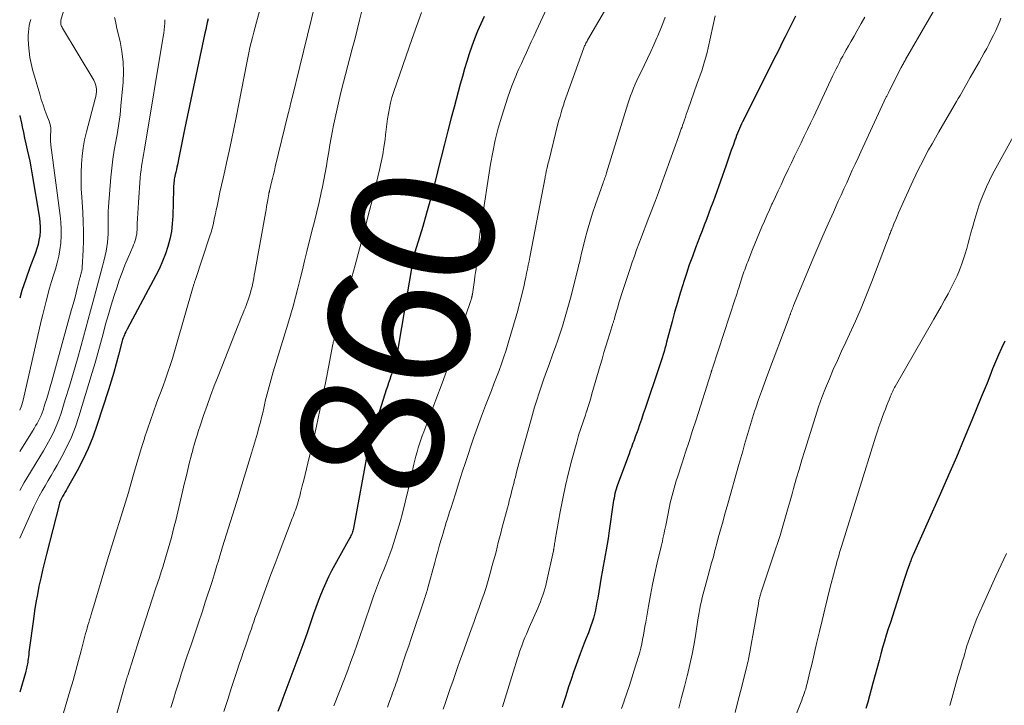
# Model space of a CAD drawing. Units: feet. Extents: x 1935000 to 1940000, y 519995 to 525000.
# Drawn here: x 1935000 to 1935139, y 522280 to 522377 of the extents above; entities that cross this region are included whole.
import ezdxf
from ezdxf.enums import TextEntityAlignment as Align

# ---------------------------------------------------------------- set-up
doc = ezdxf.new("R2010")
doc.units = ezdxf.units.FT
doc.header["$LTSCALE"] = 100
doc.header["$MEASUREMENT"] = 0
for name, color, linetype, lineweight in [('CONTOUR INDEX', 32, 'Continuous', 25), ('CONTOUR INDEX LABEL', 7, 'Continuous', 15), ('CONTOUR INTERMEDIATE', 40, 'Continuous', 15)]:
    doc.layers.add(name, color=color, linetype=linetype, lineweight=lineweight)
doc.styles.add('slant', font='romans.shx', dxfattribs={"oblique": 14.999978})

msp = doc.modelspace()

# ---------------------------------------------------------------- linework, layer by layer
at = {"layer": 'CONTOUR INDEX', "flags": 128}
for points, elevation in [([(1935026.58, 522376.66), (1935026.46, 522376.16), (1935026.35, 522375.66), (1935026.25, 522375.16), (1935026.14, 522374.65), (1935023.28, 522361.06), (1935023.08, 522360.12), (1935022.88, 522359.18), (1935022.69, 522358.23), (1935022.5, 522357.29), (1935022.25, 522356.09), (1935022.18, 522355.75), (1935022.11, 522355.4), (1935022.03, 522355.06), (1935021.95, 522354.72), (1935021.9, 522354.49), (1935021.85, 522354.26), (1935021.81, 522354.03), (1935021.78, 522353.8), (1935021.75, 522353.57), (1935021.73, 522353.33), (1935021.72, 522353.1), (1935021.71, 522352.87), (1935021.7, 522352.63), (1935021.6, 522348.87), (1935021.53, 522347.77), (1935021.4, 522346.69), (1935021.18, 522345.61), (1935020.91, 522344.55), (1935020.56, 522343.5), (1935020.17, 522342.47), (1935019.72, 522341.47), (1935019.23, 522340.48), (1935015.17, 522332.91), (1935015.06, 522332.7), (1935014.96, 522332.5), (1935014.86, 522332.3), (1935014.77, 522332.09), (1935014.68, 522331.88), (1935014.6, 522331.67), (1935014.53, 522331.45), (1935014.46, 522331.23), (1935013.94, 522329.21), (1935013.61, 522327.99), (1935013.27, 522326.76), (1935012.91, 522325.55), (1935012.53, 522324.34), (1935010.9, 522319.31), (1935010.31, 522317.66), (1935009.66, 522316.04), (1935008.91, 522314.46), (1935008.1, 522312.91), (1935006.71, 522310.41), (1935006.54, 522310.13), (1935006.38, 522309.85), (1935006.22, 522309.57), (1935006.05, 522309.29), (1935005.89, 522309), (1935005.76, 522308.71), (1935005.64, 522308.41), (1935005.55, 522308.1), (1935003.79, 522301.17), (1935003.5, 522300.03), (1935003.23, 522298.9), (1935002.97, 522297.76), (1935002.72, 522296.62), (1935002.49, 522295.47), (1935002.28, 522294.32), (1935002.1, 522293.17), (1935001.93, 522292.01), (1935001.36, 522287.67), (1935001.31, 522287.35), (1935001.27, 522287.02), (1935001.23, 522286.69), (1935001.19, 522286.37), (1935001.16, 522286.15), (1935001.13, 522285.93), (1935001.09, 522285.71), (1935001.05, 522285.5), (1935001.01, 522285.28), (1935000.96, 522285.07), (1935000.91, 522284.86), (1935000.86, 522284.65), (1935000.8, 522284.43), (1935000, 522281.67)], 880), ([(1935065.53, 522376.98), (1935065.06, 522375.95), (1935064.61, 522374.92), (1935064.2, 522373.87), (1935063.81, 522372.81), (1935063.8, 522372.8), (1935063.44, 522371.74), (1935063.1, 522370.67), (1935062.78, 522369.6), (1935062.47, 522368.53), (1935062.18, 522367.45), (1935061.89, 522366.36), (1935061.6, 522365.28), (1935061.3, 522364.2), (1935060.9, 522362.69), (1935060.41, 522360.85), (1935059.93, 522359.01), (1935059.47, 522357.17), (1935059.02, 522355.32), (1935058.96, 522355.09), (1935058.48, 522353.15), (1935057.97, 522351.21), (1935057.43, 522349.28), (1935056.87, 522347.36), (1935055.78, 522343.75), (1935055.74, 522343.64), (1935055.71, 522343.53), (1935055.68, 522343.42), (1935055.65, 522343.31), (1935055.62, 522343.2), (1935055.6, 522343.09), (1935055.57, 522342.98), (1935055.55, 522342.87), (1935053.32, 522329.78), (1935053.25, 522329.36), (1935053.16, 522328.94), (1935053.06, 522328.53), (1935052.95, 522328.11), (1935052.83, 522327.7), (1935052.71, 522327.3), (1935052.58, 522326.89), (1935052.45, 522326.48), (1935052.39, 522326.31), (1935052.22, 522325.81), (1935052.05, 522325.32), (1935051.89, 522324.82), (1935051.74, 522324.33), (1935049.71, 522317.86), (1935049.63, 522317.61), (1935049.55, 522317.35), (1935049.47, 522317.1), (1935049.39, 522316.84), (1935049.29, 522316.49), (1935049.26, 522316.41), (1935049.24, 522316.33), (1935049.22, 522316.25), (1935049.2, 522316.17), (1935049.18, 522316.08), (1935049.16, 522316), (1935049.14, 522315.92), (1935049.12, 522315.84), (1935047.12, 522304.83), (1935047.08, 522304.64), (1935047.03, 522304.46), (1935046.97, 522304.29), (1935046.91, 522304.11), (1935046.83, 522303.94), (1935046.75, 522303.77), (1935046.67, 522303.61), (1935046.58, 522303.44), (1935044.46, 522299.65), (1935044.02, 522298.82), (1935043.59, 522297.98), (1935043.2, 522297.13), (1935042.82, 522296.26), (1935042.47, 522295.39), (1935042.12, 522294.51), (1935041.8, 522293.63), (1935041.48, 522292.74), (1935041.04, 522291.45), (1935040.5, 522289.92), (1935039.95, 522288.39), (1935039.4, 522286.87), (1935038.84, 522285.35), (1935037.15, 522280.86), (1935036.8, 522279.9), (1935036.44, 522278.95)], 860), ([(1935109.49, 522377.06), (1935109.14, 522376.38), (1935108.01, 522374.13), (1935107.84, 522373.8), (1935107.68, 522373.48), (1935107.53, 522373.15), (1935107.37, 522372.82), (1935107.21, 522372.49), (1935107.06, 522372.16), (1935106.9, 522371.84), (1935106.73, 522371.51), (1935102.02, 522362.16), (1935101.87, 522361.84), (1935101.72, 522361.52), (1935101.57, 522361.2), (1935101.43, 522360.88), (1935101.3, 522360.55), (1935101.17, 522360.22), (1935101.04, 522359.89), (1935100.92, 522359.56), (1935100.67, 522358.82), (1935100.42, 522358.12), (1935100.18, 522357.42), (1935099.93, 522356.72), (1935099.68, 522356.02), (1935098.08, 522351.53), (1935097.8, 522350.74), (1935097.51, 522349.94), (1935097.21, 522349.15), (1935096.91, 522348.36), (1935096.61, 522347.57), (1935096.31, 522346.77), (1935096, 522345.98), (1935095.7, 522345.19), (1935095.38, 522344.37), (1935094.93, 522343.16), (1935094.5, 522341.95), (1935094.08, 522340.73), (1935093.68, 522339.5), (1935093.62, 522339.31), (1935093.21, 522337.98), (1935092.81, 522336.65), (1935092.43, 522335.31), (1935092.07, 522333.97), (1935091.29, 522331.04), (1935091.18, 522330.6), (1935091.06, 522330.17), (1935090.93, 522329.73), (1935090.81, 522329.3), (1935090.68, 522328.87), (1935090.54, 522328.44), (1935090.4, 522328.01), (1935090.26, 522327.59), (1935088.27, 522321.7), (1935088, 522320.93), (1935087.74, 522320.16), (1935087.47, 522319.39), (1935087.21, 522318.63), (1935086.87, 522317.69), (1935086.77, 522317.39), (1935086.66, 522317.09), (1935086.55, 522316.8), (1935086.44, 522316.51), (1935086.33, 522316.21), (1935086.22, 522315.92), (1935086.11, 522315.62), (1935086, 522315.33), (1935084.37, 522310.96), (1935084.26, 522310.65), (1935084.17, 522310.34), (1935084.08, 522310.03), (1935084, 522309.71), (1935083.93, 522309.39), (1935083.87, 522309.07), (1935083.81, 522308.75), (1935083.76, 522308.43), (1935083.14, 522304.13), (1935083.03, 522303.35), (1935082.9, 522302.57), (1935082.77, 522301.79), (1935082.63, 522301.01), (1935082.49, 522300.23), (1935082.35, 522299.45), (1935082.22, 522298.68), (1935082.08, 522297.9), (1935081.58, 522294.94), (1935081.47, 522294.37), (1935081.36, 522293.81), (1935081.24, 522293.24), (1935081.11, 522292.68), (1935080.96, 522292.12), (1935080.79, 522291.57), (1935080.61, 522291.03), (1935080.41, 522290.48), (1935080.25, 522290.07), (1935079.96, 522289.33), (1935079.67, 522288.59), (1935079.38, 522287.84), (1935079.1, 522287.1), (1935078.9, 522286.56), (1935078.52, 522285.54), (1935078.16, 522284.52), (1935077.81, 522283.49), (1935077.47, 522282.46), (1935077.06, 522281.16), (1935076.53, 522279.48)], 840), ([(1935000, 522363.01), (1935000, 522362.99), (1935000.24, 522361.94), (1935000.34, 522361.44), (1935000.52, 522360.63), (1935000.7, 522359.82), (1935000.88, 522359.02), (1935001.07, 522358.21), (1935001.24, 522357.4), (1935001.41, 522356.58), (1935001.56, 522355.77), (1935001.7, 522354.95), (1935002.78, 522348.56), (1935002.85, 522347.94), (1935002.89, 522347.32), (1935002.88, 522346.7), (1935002.82, 522346.08), (1935002.72, 522345.46), (1935002.59, 522344.85), (1935002.42, 522344.25), (1935002.22, 522343.66), (1935001.45, 522341.59), (1935000.87, 522339.97), (1935000.32, 522338.33), (1935000, 522337.26)], 900), ([(1935139.04, 522331.2), (1935138.57, 522330.23), (1935138.12, 522329.26), (1935137.7, 522328.27), (1935137.3, 522327.28), (1935136.9, 522326.28), (1935136.51, 522325.28), (1935136.1, 522324.28), (1935135.7, 522323.29), (1935134.38, 522320.06), (1935133.3, 522317.46), (1935132.2, 522314.86), (1935131.08, 522312.28), (1935129.95, 522309.7), (1935126.08, 522301.05), (1935126.01, 522300.89), (1935125.94, 522300.73), (1935125.87, 522300.56), (1935125.8, 522300.4), (1935125.74, 522300.24), (1935125.67, 522300.07), (1935125.61, 522299.91), (1935125.55, 522299.74), (1935125.38, 522299.25), (1935125.24, 522298.83), (1935125.1, 522298.42), (1935124.96, 522298), (1935124.83, 522297.58), (1935123.44, 522293.3), (1935123.15, 522292.41), (1935122.87, 522291.53), (1935122.58, 522290.64), (1935122.3, 522289.75), (1935122.03, 522288.87), (1935121.77, 522287.97), (1935121.51, 522287.08), (1935121.27, 522286.18), (1935120.41, 522282.96), (1935120.17, 522282.06), (1935119.92, 522281.17), (1935119.67, 522280.27), (1935119.42, 522279.38)], 820)]:
    msp.add_lwpolyline(points, dxfattribs=dict(at, elevation=elevation))
at = {"layer": 'CONTOUR INTERMEDIATE', "flags": 128}
for points, elevation in [([(1935076.92, 522383.69), (1935072.89, 522374.93), (1935072.54, 522374.17), (1935072.19, 522373.42), (1935071.84, 522372.66), (1935071.5, 522371.9), (1935071.15, 522371.14), (1935070.8, 522370.39), (1935070.46, 522369.63), (1935070.12, 522368.87), (1935070.1, 522368.82), (1935069.76, 522368.04), (1935069.45, 522367.24), (1935069.15, 522366.44), (1935068.88, 522365.62), (1935068.03, 522362.92), (1935067.54, 522361.25), (1935067.11, 522359.57), (1935066.75, 522357.88), (1935066.44, 522356.17), (1935065.16, 522347.9), (1935065.04, 522347.09), (1935064.93, 522346.28), (1935064.84, 522345.47), (1935064.76, 522344.66), (1935064.71, 522344.13), (1935064.66, 522343.58), (1935064.6, 522343.04), (1935064.54, 522342.5), (1935064.47, 522341.95), (1935064.4, 522341.41), (1935064.33, 522340.87), (1935064.25, 522340.33), (1935064.17, 522339.79), (1935063.89, 522337.84), (1935063.88, 522337.78), (1935063.87, 522337.72), (1935063.86, 522337.67), (1935063.85, 522337.61), (1935063.84, 522337.55), (1935063.83, 522337.49), (1935063.82, 522337.44), (1935063.8, 522337.38), (1935063.78, 522337.31), (1935063.76, 522337.22), (1935063.73, 522337.13), (1935063.7, 522337.04), (1935063.67, 522336.95), (1935062.13, 522332.37), (1935061.31, 522330), (1935060.48, 522327.63), (1935059.62, 522325.27), (1935058.74, 522322.92), (1935057.02, 522318.42), (1935056.82, 522317.85), (1935056.62, 522317.29), (1935056.43, 522316.72), (1935056.25, 522316.15), (1935056.08, 522315.58), (1935055.92, 522315), (1935055.77, 522314.42), (1935055.64, 522313.83), (1935055.54, 522313.41), (1935055.37, 522312.62), (1935055.19, 522311.82), (1935055, 522311.03), (1935054.81, 522310.24), (1935054.01, 522306.96), (1935053.69, 522305.73), (1935053.34, 522304.5), (1935052.96, 522303.28), (1935052.55, 522302.07), (1935052.23, 522301.15), (1935051.95, 522300.41), (1935051.67, 522299.67), (1935051.38, 522298.93), (1935051.08, 522298.2), (1935050.78, 522297.47), (1935050.49, 522296.73), (1935050.21, 522295.99), (1935049.95, 522295.24), (1935049.3, 522293.38), (1935048.88, 522292.16), (1935048.45, 522290.93), (1935048.03, 522289.7), (1935047.61, 522288.47), (1935047.19, 522287.24), (1935046.75, 522286.02), (1935046.3, 522284.8), (1935045.83, 522283.59), (1935044.34, 522279.74)], 856), ([(1935042.8, 522383.27), (1935038.44, 522365.53), (1935038.37, 522365.25), (1935038.31, 522364.97), (1935038.24, 522364.7), (1935038.17, 522364.42), (1935038.11, 522364.14), (1935038.04, 522363.86), (1935037.97, 522363.59), (1935037.91, 522363.31), (1935036.07, 522355.79), (1935035.94, 522355.25), (1935035.8, 522354.71), (1935035.67, 522354.17), (1935035.54, 522353.63), (1935035.29, 522352.58), (1935035.26, 522352.48), (1935035.24, 522352.35), (1935035.23, 522352.33), (1935035.23, 522352.32), (1935035.23, 522352.3), (1935035.22, 522352.28), (1935035.21, 522352.21), (1935035.19, 522352.16), (1935035.18, 522352.11), (1935035.17, 522352.05), (1935035.16, 522352), (1935035.02, 522351.16), (1935034.94, 522350.69), (1935034.85, 522350.21), (1935034.77, 522349.74), (1935034.69, 522349.27), (1935033.19, 522340.95), (1935033.11, 522340.5), (1935033.02, 522340.06), (1935032.94, 522339.61), (1935032.85, 522339.17), (1935032.84, 522339.13), (1935032.74, 522338.71), (1935032.64, 522338.29), (1935032.52, 522337.87), (1935032.39, 522337.46), (1935032.26, 522337.05), (1935032.11, 522336.65), (1935031.96, 522336.24), (1935031.8, 522335.84), (1935031.69, 522335.59), (1935031.48, 522335.06), (1935031.27, 522334.53), (1935031.05, 522334.01), (1935030.84, 522333.48), (1935027.99, 522326.26), (1935027.46, 522324.89), (1935026.94, 522323.51), (1935026.44, 522322.12), (1935025.96, 522320.73), (1935025.46, 522319.27), (1935025.24, 522318.6), (1935025.03, 522317.93), (1935024.83, 522317.25), (1935024.63, 522316.58), (1935024.5, 522316.09), (1935024.37, 522315.66), (1935024.26, 522315.22), (1935024.14, 522314.77), (1935024.03, 522314.33), (1935023.84, 522313.54), (1935023.64, 522312.7), (1935023.43, 522311.86), (1935023.23, 522311.01), (1935023.03, 522310.17), (1935022.02, 522305.91), (1935021.82, 522305.11), (1935021.62, 522304.3), (1935021.41, 522303.49), (1935021.19, 522302.69), (1935020.96, 522301.89), (1935020.73, 522301.09), (1935020.49, 522300.3), (1935020.24, 522299.5), (1935020.23, 522299.48), (1935019.97, 522298.68), (1935019.71, 522297.88), (1935019.44, 522297.07), (1935019.18, 522296.27), (1935018.74, 522294.97), (1935018.26, 522293.51), (1935017.78, 522292.05), (1935017.31, 522290.59), (1935016.85, 522289.13), (1935015.24, 522284.03), (1935015.21, 522283.94), (1935015.18, 522283.84), (1935015.15, 522283.75), (1935015.12, 522283.65), (1935015.09, 522283.56), (1935015.07, 522283.46), (1935015.04, 522283.37), (1935015.01, 522283.27), (1935014.98, 522283.16), (1935014.94, 522283), (1935014.89, 522282.85), (1935014.85, 522282.69), (1935014.8, 522282.54), (1935012.56, 522274.63)], 872), ([(1935034.83, 522381.41), (1935033.4, 522376.2), (1935033.21, 522375.48), (1935033.02, 522374.77), (1935032.84, 522374.05), (1935032.67, 522373.33), (1935032.5, 522372.61), (1935032.34, 522371.89), (1935032.19, 522371.16), (1935032.04, 522370.44), (1935030.56, 522362.77), (1935030.24, 522361.17), (1935029.91, 522359.57), (1935029.56, 522357.98), (1935029.2, 522356.38), (1935028.93, 522355.21), (1935028.7, 522354.21), (1935028.47, 522353.2), (1935028.26, 522352.2), (1935028.05, 522351.2), (1935027.85, 522350.24), (1935027.74, 522349.71), (1935027.63, 522349.18), (1935027.51, 522348.66), (1935027.4, 522348.13), (1935027.28, 522347.61), (1935027.15, 522347.09), (1935027, 522346.58), (1935026.84, 522346.07), (1935024.77, 522339.77), (1935024.73, 522339.66), (1935024.69, 522339.55), (1935024.66, 522339.44), (1935024.62, 522339.33), (1935024.58, 522339.22), (1935024.55, 522339.11), (1935024.51, 522339.01), (1935024.48, 522338.89), (1935022.15, 522330.73), (1935021.86, 522329.75), (1935021.56, 522328.77), (1935021.24, 522327.79), (1935020.91, 522326.82), (1935020.57, 522325.85), (1935020.23, 522324.89), (1935019.87, 522323.92), (1935019.51, 522322.96), (1935019.32, 522322.46), (1935018.87, 522321.25), (1935018.44, 522320.03), (1935018.02, 522318.8), (1935017.63, 522317.57), (1935017.61, 522317.49), (1935017.21, 522316.22), (1935016.83, 522314.94), (1935016.45, 522313.67), (1935016.08, 522312.39), (1935015.74, 522311.21), (1935015.34, 522309.85), (1935014.93, 522308.49), (1935014.52, 522307.13), (1935014.09, 522305.78), (1935013.66, 522304.43), (1935013.23, 522303.07), (1935012.82, 522301.72), (1935012.4, 522300.36), (1935010.98, 522295.6), (1935010.79, 522294.98), (1935010.61, 522294.36), (1935010.42, 522293.75), (1935010.23, 522293.13), (1935010.09, 522292.67), (1935009.97, 522292.28), (1935009.85, 522291.9), (1935009.74, 522291.51), (1935009.63, 522291.12), (1935009.52, 522290.73), (1935009.41, 522290.35), (1935009.3, 522289.96), (1935009.2, 522289.57), (1935008.67, 522287.54), (1935008.3, 522286.14), (1935007.92, 522284.74), (1935007.53, 522283.34), (1935007.13, 522281.95), (1935005.5, 522276.39)], 876), ([(1935084.45, 522381.09), (1935080.13, 522373.64), (1935080.06, 522373.51), (1935079.98, 522373.38), (1935079.91, 522373.24), (1935079.85, 522373.11), (1935079.78, 522372.97), (1935079.72, 522372.84), (1935079.67, 522372.7), (1935079.61, 522372.56), (1935077.25, 522366.06), (1935077.06, 522365.54), (1935076.88, 522365.02), (1935076.72, 522364.49), (1935076.55, 522363.97), (1935076.4, 522363.44), (1935076.25, 522362.91), (1935076.1, 522362.37), (1935075.96, 522361.84), (1935074.65, 522356.61), (1935074.6, 522356.38), (1935074.54, 522356.14), (1935074.48, 522355.9), (1935074.43, 522355.67), (1935074.39, 522355.49), (1935074.35, 522355.34), (1935074.32, 522355.19), (1935074.29, 522355.04), (1935074.26, 522354.9), (1935074.23, 522354.74), (1935074.2, 522354.58), (1935074.17, 522354.43), (1935074.14, 522354.28), (1935071.99, 522343.05), (1935071.88, 522342.48), (1935071.77, 522341.91), (1935071.66, 522341.34), (1935071.54, 522340.78), (1935071.43, 522340.21), (1935071.31, 522339.64), (1935071.18, 522339.08), (1935071.05, 522338.51), (1935070.92, 522337.99), (1935070.72, 522337.16), (1935070.51, 522336.34), (1935070.29, 522335.52), (1935070.05, 522334.71), (1935068.93, 522330.9), (1935068.63, 522329.94), (1935068.32, 522328.98), (1935067.99, 522328.02), (1935067.65, 522327.07), (1935067.29, 522326.13), (1935066.93, 522325.18), (1935066.57, 522324.24), (1935066.21, 522323.3), (1935065.75, 522322.13), (1935065.17, 522320.6), (1935064.6, 522319.06), (1935064.06, 522317.52), (1935063.53, 522315.97), (1935063.46, 522315.76), (1935062.96, 522314.24), (1935062.46, 522312.72), (1935061.97, 522311.2), (1935061.48, 522309.67), (1935060.82, 522307.6), (1935060.67, 522307.11), (1935060.51, 522306.62), (1935060.36, 522306.12), (1935060.2, 522305.63), (1935060.05, 522305.13), (1935059.9, 522304.64), (1935059.75, 522304.14), (1935059.61, 522303.65), (1935059.45, 522303.08), (1935059.22, 522302.3), (1935059, 522301.53), (1935058.79, 522300.74), (1935058.57, 522299.96), (1935057.61, 522296.43), (1935057.55, 522296.21), (1935057.49, 522295.99), (1935057.42, 522295.78), (1935057.36, 522295.56), (1935057.29, 522295.35), (1935057.22, 522295.14), (1935057.15, 522294.92), (1935057.08, 522294.71), (1935055.24, 522289.26), (1935054.9, 522288.25), (1935054.56, 522287.24), (1935054.22, 522286.23), (1935053.88, 522285.21), (1935053.42, 522283.83), (1935053.31, 522283.51), (1935053.2, 522283.19), (1935053.09, 522282.87), (1935052.98, 522282.55), (1935052.86, 522282.23), (1935052.75, 522281.91), (1935052.63, 522281.6), (1935052.52, 522281.28), (1935052.32, 522280.74), (1935052.11, 522280.15), (1935051.9, 522279.57)], 852), ([(1935006.3, 522378.22), (1935005.82, 522376.46), (1935005.8, 522376.31), (1935005.79, 522376.17), (1935005.8, 522376.03), (1935005.82, 522375.88), (1935005.87, 522375.74), (1935005.92, 522375.6), (1935005.98, 522375.47), (1935006.05, 522375.34), (1935010.46, 522368), (1935010.61, 522367.7), (1935010.72, 522367.39), (1935010.79, 522367.06), (1935010.83, 522366.73), (1935010.83, 522366.39), (1935010.8, 522366.05), (1935010.75, 522365.71), (1935010.67, 522365.38), (1935009.43, 522360.75), (1935009.16, 522359.61), (1935008.95, 522358.47), (1935008.8, 522357.32), (1935008.71, 522356.16), (1935008.67, 522355), (1935008.66, 522353.84), (1935008.69, 522352.67), (1935008.75, 522351.51), (1935008.9, 522349.38), (1935008.97, 522348.04), (1935009.01, 522346.7), (1935008.99, 522345.36), (1935008.95, 522344.02), (1935008.82, 522341.58), (1935008.81, 522341.46), (1935008.8, 522341.34), (1935008.78, 522341.22), (1935008.75, 522341.09), (1935008.72, 522340.97), (1935008.69, 522340.85), (1935008.66, 522340.73), (1935008.63, 522340.61), (1935008.6, 522340.49), (1935008.57, 522340.37), (1935008.53, 522340.25), (1935008.5, 522340.13), (1935008.16, 522338.8), (1935007.96, 522338.01), (1935007.76, 522337.23), (1935007.54, 522336.44), (1935007.33, 522335.66), (1935004.53, 522325.56), (1935004.3, 522324.75), (1935004.06, 522323.93), (1935003.82, 522323.12), (1935003.56, 522322.32), (1935003.3, 522321.49), (1935003.16, 522321.1), (1935003.01, 522320.72), (1935002.83, 522320.34), (1935002.65, 522319.97), (1935002.45, 522319.6), (1935002.24, 522319.24), (1935002.03, 522318.88), (1935001.81, 522318.53), (1935000, 522315.64)], 892), ([(1935129.22, 522378.2), (1935125.03, 522370.92), (1935124.95, 522370.78), (1935124.87, 522370.64), (1935124.79, 522370.5), (1935124.71, 522370.36), (1935124.64, 522370.22), (1935124.56, 522370.07), (1935124.49, 522369.93), (1935124.41, 522369.79), (1935122.7, 522366.45), (1935122.65, 522366.35), (1935122.6, 522366.25), (1935122.55, 522366.15), (1935122.5, 522366.05), (1935122.45, 522365.95), (1935122.4, 522365.85), (1935122.35, 522365.75), (1935122.3, 522365.65), (1935118.71, 522357.92), (1935118.31, 522357.05), (1935117.9, 522356.18), (1935117.5, 522355.3), (1935117.11, 522354.43), (1935116.71, 522353.55), (1935116.31, 522352.68), (1935115.92, 522351.8), (1935115.52, 522350.93), (1935114.83, 522349.39), (1935114.09, 522347.74), (1935113.36, 522346.08), (1935112.65, 522344.42), (1935111.95, 522342.76), (1935109.22, 522336.21), (1935109.14, 522336.04), (1935109.07, 522335.86), (1935109, 522335.67), (1935108.93, 522335.49), (1935108.87, 522335.33), (1935108.83, 522335.23), (1935108.8, 522335.13), (1935108.76, 522335.03), (1935108.72, 522334.94), (1935108.69, 522334.84), (1935108.65, 522334.74), (1935108.61, 522334.64), (1935108.58, 522334.55), (1935105.51, 522326.43), (1935105.09, 522325.28), (1935104.67, 522324.12), (1935104.26, 522322.96), (1935103.87, 522321.79), (1935103.71, 522321.32), (1935103.41, 522320.38), (1935103.12, 522319.45), (1935102.84, 522318.51), (1935102.57, 522317.56), (1935102.3, 522316.62), (1935102.03, 522315.68), (1935101.77, 522314.73), (1935101.5, 522313.79), (1935099.93, 522308.28), (1935099.71, 522307.47), (1935099.48, 522306.67), (1935099.26, 522305.86), (1935099.03, 522305.06), (1935098.81, 522304.25), (1935098.59, 522303.44), (1935098.37, 522302.64), (1935098.16, 522301.83), (1935098.12, 522301.68), (1935097.89, 522300.8), (1935097.65, 522299.92), (1935097.41, 522299.04), (1935097.16, 522298.17), (1935096.58, 522296.1), (1935096.44, 522295.58), (1935096.31, 522295.06), (1935096.2, 522294.54), (1935096.09, 522294.01), (1935095.99, 522293.48), (1935095.9, 522292.95), (1935095.81, 522292.42), (1935095.72, 522291.89), (1935095.43, 522289.99), (1935095.18, 522288.51), (1935094.9, 522287.04), (1935094.58, 522285.58), (1935094.23, 522284.12), (1935094.2, 522283.99), (1935093.81, 522282.47), (1935093.41, 522280.95), (1935093, 522279.44)], 832), ([(1935013.4, 522376.87), (1935013.5, 522376.35), (1935013.61, 522375.82), (1935013.73, 522375.29), (1935014.16, 522373.49), (1935014.43, 522372.06), (1935014.6, 522370.62), (1935014.64, 522369.18), (1935014.58, 522367.72), (1935014.29, 522364.42), (1935014.16, 522363.15), (1935014, 522361.89), (1935013.8, 522360.63), (1935013.57, 522359.38), (1935013.34, 522358.13), (1935013.14, 522356.87), (1935012.99, 522355.61), (1935012.87, 522354.34), (1935012.54, 522350.14), (1935012.5, 522349.51), (1935012.48, 522348.88), (1935012.47, 522348.25), (1935012.48, 522347.62), (1935012.48, 522347.6), (1935012.48, 522346.98), (1935012.47, 522346.35), (1935012.43, 522345.73), (1935012.37, 522345.11), (1935012.29, 522344.49), (1935012.2, 522343.88), (1935012.07, 522343.27), (1935011.93, 522342.66), (1935011.51, 522341.06), (1935011.14, 522339.66), (1935010.76, 522338.26), (1935010.39, 522336.86), (1935010.01, 522335.46), (1935008.69, 522330.61), (1935008.15, 522328.69), (1935007.6, 522326.78), (1935007.03, 522324.87), (1935006.44, 522322.96), (1935005.84, 522321.03), (1935005.52, 522320.11), (1935005.16, 522319.2), (1935004.75, 522318.31), (1935004.31, 522317.43), (1935003.83, 522316.57), (1935003.35, 522315.72), (1935002.85, 522314.88), (1935002.34, 522314.04), (1935001.54, 522312.74), (1935000.64, 522311.25), (1935000, 522310.15)], 888), ([(1935001.56, 522376.59), (1935001.48, 522376.27), (1935001.4, 522375.95), (1935001.35, 522375.71), (1935001.27, 522375.26), (1935001.22, 522374.81), (1935001.2, 522374.36), (1935001.21, 522373.9), (1935001.25, 522372.99), (1935001.32, 522372.11), (1935001.43, 522371.23), (1935001.61, 522370.37), (1935001.82, 522369.51), (1935002.82, 522366.03), (1935003.04, 522365.28), (1935003.29, 522364.53), (1935003.55, 522363.78), (1935003.84, 522363.05), (1935004.16, 522362.23), (1935004.27, 522361.9), (1935004.35, 522361.57), (1935004.38, 522361.23), (1935004.39, 522360.89), (1935004.38, 522360.65), (1935004.37, 522360.42), (1935004.36, 522360.19), (1935004.36, 522359.97), (1935004.35, 522359.74), (1935004.36, 522359.51), (1935004.37, 522359.28), (1935004.38, 522359.06), (1935004.41, 522358.83), (1935005.72, 522348.94), (1935005.81, 522347.98), (1935005.86, 522347.01), (1935005.85, 522346.05), (1935005.79, 522345.09), (1935005.79, 522345.01), (1935005.67, 522344.09), (1935005.51, 522343.18), (1935005.3, 522342.27), (1935005.04, 522341.38), (1935004.76, 522340.49), (1935004.49, 522339.6), (1935004.23, 522338.7), (1935003.98, 522337.8), (1935003.96, 522337.76), (1935003.72, 522336.84), (1935003.48, 522335.91), (1935003.26, 522334.98), (1935003.04, 522334.05), (1935000.5, 522322.89), (1935000.41, 522322.56), (1935000.31, 522322.24), (1935000.19, 522321.92), (1935000.06, 522321.61), (1935000, 522321.49)], 896), ([(1935020.48, 522376.55), (1935020.46, 522376.07), (1935020.43, 522375.59), (1935020.39, 522375.11), (1935020.33, 522374.64), (1935020.26, 522374.16), (1935017.64, 522358.57), (1935017.55, 522358.03), (1935017.46, 522357.49), (1935017.37, 522356.96), (1935017.28, 522356.42), (1935017.2, 522355.88), (1935017.13, 522355.34), (1935017.07, 522354.8), (1935017.02, 522354.26), (1935016.76, 522350.75), (1935016.71, 522350.01), (1935016.66, 522349.26), (1935016.63, 522348.52), (1935016.6, 522347.78), (1935016.57, 522346.91), (1935016.54, 522346.6), (1935016.51, 522346.29), (1935016.45, 522345.99), (1935016.37, 522345.68), (1935016.28, 522345.39), (1935016.18, 522345.09), (1935016.07, 522344.8), (1935015.96, 522344.51), (1935015.3, 522342.98), (1935014.86, 522341.93), (1935014.44, 522340.87), (1935014.05, 522339.79), (1935013.69, 522338.71), (1935013.34, 522337.65), (1935012.92, 522336.3), (1935012.51, 522334.95), (1935012.13, 522333.59), (1935011.76, 522332.22), (1935011.4, 522330.86), (1935011.02, 522329.49), (1935010.63, 522328.14), (1935010.23, 522326.78), (1935008.35, 522320.56), (1935007.86, 522319.11), (1935007.3, 522317.68), (1935006.66, 522316.3), (1935005.96, 522314.94), (1935005.28, 522313.73), (1935004.87, 522313), (1935004.45, 522312.27), (1935004.02, 522311.54), (1935003.58, 522310.81), (1935003.15, 522310.08), (1935002.75, 522309.34), (1935002.37, 522308.59), (1935002, 522307.83), (1935000, 522303.4)], 884), ([(1935048.28, 522377.82), (1935047.95, 522376.47), (1935047.62, 522375.12), (1935047.28, 522373.77), (1935046.94, 522372.42), (1935045.39, 522366.47), (1935045.08, 522365.22), (1935044.78, 522363.96), (1935044.51, 522362.7), (1935044.25, 522361.44), (1935044.14, 522360.88), (1935043.95, 522359.89), (1935043.77, 522358.9), (1935043.61, 522357.91), (1935043.46, 522356.92), (1935043.3, 522355.93), (1935043.13, 522354.95), (1935042.94, 522353.96), (1935042.73, 522352.98), (1935042.56, 522352.19), (1935042.24, 522350.81), (1935041.92, 522349.44), (1935041.59, 522348.07), (1935041.25, 522346.7), (1935040.53, 522343.83), (1935040.21, 522342.55), (1935039.89, 522341.26), (1935039.57, 522339.98), (1935039.25, 522338.7), (1935038.92, 522337.41), (1935038.57, 522336.13), (1935038.21, 522334.86), (1935037.84, 522333.59), (1935035.79, 522326.86), (1935035.64, 522326.34), (1935035.49, 522325.83), (1935035.34, 522325.31), (1935035.19, 522324.8), (1935035.05, 522324.28), (1935034.91, 522323.76), (1935034.79, 522323.24), (1935034.66, 522322.72), (1935034.6, 522322.44), (1935034.45, 522321.77), (1935034.3, 522321.11), (1935034.13, 522320.45), (1935033.96, 522319.79), (1935033.81, 522319.19), (1935033.55, 522318.24), (1935033.29, 522317.29), (1935033.01, 522316.34), (1935032.72, 522315.39), (1935031.35, 522310.93), (1935031.15, 522310.31), (1935030.96, 522309.69), (1935030.77, 522309.07), (1935030.58, 522308.45), (1935028.64, 522302.21), (1935028.44, 522301.55), (1935028.24, 522300.9), (1935028.04, 522300.24), (1935027.84, 522299.58), (1935027.55, 522298.59), (1935027.5, 522298.43), (1935027.45, 522298.26), (1935027.4, 522298.1), (1935027.35, 522297.93), (1935027.3, 522297.77), (1935027.24, 522297.61), (1935027.19, 522297.44), (1935027.14, 522297.28), (1935026.23, 522294.53), (1935025.73, 522292.99), (1935025.22, 522291.46), (1935024.7, 522289.92), (1935024.19, 522288.39), (1935023.65, 522286.8), (1935023.37, 522285.95), (1935023.08, 522285.1), (1935022.8, 522284.25), (1935022.53, 522283.4), (1935022.25, 522282.54), (1935021.99, 522281.69), (1935021.73, 522280.83), (1935021.48, 522279.97), (1935021.35, 522279.53)], 868), ([(1935056.71, 522377.55), (1935056.04, 522375.72), (1935055.39, 522373.89), (1935052.77, 522366.29), (1935052.54, 522365.56), (1935052.33, 522364.83), (1935052.17, 522364.08), (1935052.04, 522363.33), (1935051.92, 522362.57), (1935051.82, 522361.82), (1935051.72, 522361.06), (1935051.63, 522360.3), (1935051.56, 522359.66), (1935051.41, 522358.58), (1935051.24, 522357.51), (1935051.03, 522356.44), (1935050.79, 522355.39), (1935049.78, 522351.25), (1935049.19, 522348.91), (1935048.59, 522346.57), (1935047.96, 522344.24), (1935047.32, 522341.91), (1935046.85, 522340.23), (1935046.43, 522338.75), (1935046.01, 522337.27), (1935045.59, 522335.79), (1935045.17, 522334.31), (1935044.38, 522331.53), (1935044.36, 522331.44), (1935044.33, 522331.34), (1935044.31, 522331.24), (1935044.28, 522331.15), (1935044.26, 522331.05), (1935044.24, 522330.95), (1935044.22, 522330.86), (1935044.2, 522330.76), (1935043.3, 522326.01), (1935042.85, 522323.73), (1935042.38, 522321.46), (1935041.88, 522319.19), (1935041.36, 522316.93), (1935040.67, 522314.01), (1935040.47, 522313.21), (1935040.28, 522312.41), (1935040.08, 522311.61), (1935039.88, 522310.81), (1935039.64, 522309.86), (1935039.56, 522309.54), (1935039.47, 522309.22), (1935039.38, 522308.9), (1935039.29, 522308.58), (1935039.28, 522308.53), (1935039.19, 522308.23), (1935039.1, 522307.94), (1935039, 522307.65), (1935038.9, 522307.35), (1935038.8, 522307.06), (1935038.69, 522306.77), (1935038.58, 522306.49), (1935038.47, 522306.2), (1935036.62, 522301.36), (1935036.04, 522299.83), (1935035.46, 522298.29), (1935034.89, 522296.74), (1935034.32, 522295.2), (1935033.55, 522293.09), (1935033.38, 522292.6), (1935033.2, 522292.11), (1935033.03, 522291.62), (1935032.86, 522291.13), (1935032.69, 522290.64), (1935032.52, 522290.14), (1935032.35, 522289.65), (1935032.18, 522289.16), (1935031.9, 522288.34), (1935031.59, 522287.44), (1935031.28, 522286.54), (1935030.98, 522285.64), (1935030.68, 522284.73), (1935029.9, 522282.35), (1935029.36, 522280.67), (1935028.83, 522278.98)], 864), ([(1935091.11, 522376.9), (1935090.74, 522375.99), (1935090.37, 522375.09), (1935090, 522374.19), (1935089.92, 522374.01), (1935089.5, 522373.02), (1935089.06, 522372.04), (1935088.6, 522371.07), (1935088.13, 522370.1), (1935087.59, 522369.01), (1935087.34, 522368.49), (1935087.09, 522367.96), (1935086.86, 522367.43), (1935086.63, 522366.89), (1935086.42, 522366.35), (1935086.21, 522365.8), (1935086.02, 522365.25), (1935085.84, 522364.7), (1935082.82, 522354.94), (1935082.76, 522354.77), (1935082.71, 522354.59), (1935082.65, 522354.42), (1935082.59, 522354.24), (1935082.53, 522354.07), (1935082.46, 522353.9), (1935082.4, 522353.72), (1935082.34, 522353.55), (1935081.26, 522350.48), (1935080.85, 522349.25), (1935080.46, 522348), (1935080.1, 522346.74), (1935079.77, 522345.48), (1935079.25, 522343.4), (1935079.2, 522343.17), (1935079.14, 522342.94), (1935079.09, 522342.71), (1935079.04, 522342.48), (1935078.99, 522342.25), (1935078.93, 522342.02), (1935078.88, 522341.79), (1935078.82, 522341.56), (1935077.72, 522337.28), (1935077.45, 522336.28), (1935077.18, 522335.29), (1935076.89, 522334.3), (1935076.59, 522333.32), (1935076.27, 522332.34), (1935075.95, 522331.36), (1935075.61, 522330.39), (1935075.26, 522329.42), (1935074.71, 522327.92), (1935074.35, 522326.92), (1935073.99, 522325.91), (1935073.65, 522324.91), (1935073.31, 522323.9), (1935072.99, 522322.89), (1935072.67, 522321.87), (1935072.37, 522320.85), (1935072.08, 522319.83), (1935070.68, 522314.81), (1935070.49, 522314.12), (1935070.31, 522313.43), (1935070.13, 522312.73), (1935069.95, 522312.04), (1935069.84, 522311.63), (1935069.72, 522311.14), (1935069.59, 522310.65), (1935069.47, 522310.15), (1935069.35, 522309.66), (1935069.22, 522309.17), (1935069.09, 522308.67), (1935068.96, 522308.18), (1935068.83, 522307.69), (1935068.05, 522304.78), (1935067.88, 522304.13), (1935067.71, 522303.47), (1935067.54, 522302.82), (1935067.38, 522302.16), (1935067.22, 522301.5), (1935067.05, 522300.85), (1935066.88, 522300.2), (1935066.7, 522299.54), (1935066.41, 522298.47), (1935066.12, 522297.46), (1935065.81, 522296.46), (1935065.49, 522295.46), (1935065.14, 522294.47), (1935064.79, 522293.48), (1935064.43, 522292.49), (1935064.07, 522291.5), (1935063.72, 522290.51), (1935062.48, 522287.1), (1935062.13, 522286.13), (1935061.78, 522285.15), (1935061.44, 522284.17), (1935061.11, 522283.19), (1935060.77, 522282.21), (1935060.43, 522281.23), (1935060.09, 522280.25), (1935059.74, 522279.27)], 848), ([(1935098.15, 522377.1), (1935097.16, 522372.59), (1935097.01, 522371.93), (1935096.84, 522371.28), (1935096.66, 522370.64), (1935096.46, 522369.99), (1935096.25, 522369.35), (1935096.03, 522368.71), (1935095.81, 522368.08), (1935095.58, 522367.44), (1935094.32, 522363.91), (1935094.19, 522363.54), (1935094.06, 522363.17), (1935093.94, 522362.8), (1935093.81, 522362.43), (1935093.75, 522362.26), (1935093.66, 522361.98), (1935093.56, 522361.69), (1935093.47, 522361.41), (1935093.37, 522361.13), (1935093.27, 522360.85), (1935093.17, 522360.57), (1935093.07, 522360.29), (1935092.97, 522360.01), (1935090.54, 522353.27), (1935090.13, 522352.16), (1935089.72, 522351.06), (1935089.31, 522349.96), (1935088.88, 522348.86), (1935088.7, 522348.39), (1935088.37, 522347.53), (1935088.03, 522346.66), (1935087.71, 522345.8), (1935087.38, 522344.94), (1935087.06, 522344.08), (1935086.74, 522343.21), (1935086.44, 522342.34), (1935086.15, 522341.46), (1935084.94, 522337.78), (1935084.76, 522337.19), (1935084.57, 522336.61), (1935084.39, 522336.01), (1935084.22, 522335.42), (1935083.95, 522334.45), (1935083.92, 522334.34), (1935083.88, 522334.23), (1935083.85, 522334.12), (1935083.82, 522334.01), (1935083.78, 522333.9), (1935083.75, 522333.8), (1935083.71, 522333.69), (1935083.68, 522333.58), (1935083.65, 522333.5), (1935083.6, 522333.35), (1935083.55, 522333.21), (1935083.5, 522333.06), (1935083.46, 522332.91), (1935083, 522331.39), (1935082.72, 522330.49), (1935082.45, 522329.58), (1935082.19, 522328.67), (1935081.92, 522327.76), (1935080.76, 522323.75), (1935080.59, 522323.15), (1935080.41, 522322.57), (1935080.23, 522321.98), (1935080.04, 522321.39), (1935080.01, 522321.31), (1935079.83, 522320.77), (1935079.64, 522320.23), (1935079.46, 522319.69), (1935079.28, 522319.15), (1935079.1, 522318.61), (1935078.92, 522318.07), (1935078.76, 522317.52), (1935078.61, 522316.97), (1935077.93, 522314.46), (1935077.47, 522312.64), (1935077.03, 522310.82), (1935076.65, 522308.99), (1935076.29, 522307.15), (1935075.58, 522303.18), (1935075.55, 522303.01), (1935075.52, 522302.84), (1935075.49, 522302.68), (1935075.47, 522302.51), (1935075.43, 522302.21), (1935075.43, 522302.19), (1935075.42, 522302.17), (1935075.42, 522302.15), (1935075.42, 522302.13), (1935075.4, 522302.06), (1935075.4, 522302.04), (1935075.4, 522302.02), (1935075.39, 522302), (1935075.39, 522301.99), (1935075.37, 522301.89), (1935075.36, 522301.82), (1935075.35, 522301.76), (1935075.33, 522301.69), (1935075.32, 522301.63), (1935074.35, 522297.21), (1935074.24, 522296.74), (1935074.11, 522296.27), (1935073.97, 522295.81), (1935073.82, 522295.36), (1935073.65, 522294.9), (1935073.48, 522294.45), (1935073.29, 522294.01), (1935073.1, 522293.56), (1935071.89, 522290.82), (1935071.69, 522290.35), (1935071.5, 522289.89), (1935071.31, 522289.42), (1935071.12, 522288.95), (1935070.96, 522288.5), (1935070.86, 522288.25), (1935070.77, 522288), (1935070.68, 522287.75), (1935070.59, 522287.5), (1935070.51, 522287.24), (1935070.43, 522286.99), (1935070.34, 522286.73), (1935070.26, 522286.48), (1935069.66, 522284.53), (1935069.28, 522283.31), (1935068.9, 522282.08), (1935068.52, 522280.85), (1935068.15, 522279.62)], 844), ([(1935119.27, 522376.91), (1935118.77, 522376.02), (1935118.57, 522375.66), (1935118.16, 522374.95), (1935117.76, 522374.24), (1935117.35, 522373.54), (1935116.94, 522372.84), (1935116.64, 522372.31), (1935116.38, 522371.87), (1935116.14, 522371.42), (1935115.9, 522370.97), (1935115.67, 522370.52), (1935115.44, 522370.06), (1935115.21, 522369.61), (1935114.99, 522369.15), (1935114.77, 522368.69), (1935112.05, 522362.91), (1935111.6, 522361.97), (1935111.16, 522361.04), (1935110.71, 522360.1), (1935110.26, 522359.16), (1935109.81, 522358.23), (1935109.36, 522357.29), (1935108.91, 522356.36), (1935108.47, 522355.42), (1935107.86, 522354.14), (1935107.45, 522353.27), (1935107.04, 522352.41), (1935106.64, 522351.54), (1935106.23, 522350.67), (1935106.16, 522350.51), (1935105.8, 522349.72), (1935105.44, 522348.93), (1935105.09, 522348.14), (1935104.75, 522347.35), (1935104.41, 522346.55), (1935104.08, 522345.75), (1935103.75, 522344.95), (1935103.43, 522344.15), (1935102.74, 522342.39), (1935102.63, 522342.11), (1935102.52, 522341.84), (1935102.41, 522341.56), (1935102.31, 522341.28), (1935102.21, 522341), (1935102.11, 522340.72), (1935102.01, 522340.44), (1935101.92, 522340.15), (1935101.9, 522340.11), (1935101.81, 522339.8), (1935101.71, 522339.5), (1935101.62, 522339.19), (1935101.53, 522338.88), (1935101.48, 522338.72), (1935101.36, 522338.34), (1935101.24, 522337.95), (1935101.12, 522337.56), (1935100.99, 522337.18), (1935097.76, 522327.38), (1935097.74, 522327.3), (1935097.71, 522327.23), (1935097.69, 522327.16), (1935097.66, 522327.08), (1935097.64, 522327.01), (1935097.61, 522326.93), (1935097.59, 522326.86), (1935097.56, 522326.78), (1935095.45, 522320.11), (1935094.96, 522318.58), (1935094.48, 522317.06), (1935093.98, 522315.54), (1935093.49, 522314.02), (1935092.83, 522312), (1935092.66, 522311.49), (1935092.5, 522310.97), (1935092.35, 522310.46), (1935092.2, 522309.95), (1935092.06, 522309.43), (1935091.92, 522308.91), (1935091.8, 522308.39), (1935091.69, 522307.86), (1935091.17, 522305.22), (1935091.1, 522304.84), (1935091.02, 522304.47), (1935090.94, 522304.1), (1935090.86, 522303.73), (1935090.78, 522303.35), (1935090.7, 522302.98), (1935090.62, 522302.61), (1935090.53, 522302.24), (1935089.97, 522299.95), (1935089.62, 522298.43), (1935089.29, 522296.9), (1935089, 522295.37), (1935088.72, 522293.83), (1935088.34, 522291.55), (1935088.24, 522290.94), (1935088.13, 522290.34), (1935088.02, 522289.73), (1935087.91, 522289.12), (1935087.79, 522288.52), (1935087.65, 522287.92), (1935087.5, 522287.33), (1935087.33, 522286.74), (1935086.73, 522284.79), (1935086.39, 522283.71), (1935086.05, 522282.63), (1935085.68, 522281.55), (1935085.31, 522280.48), (1935085.3, 522280.44), (1935084.93, 522279.38)], 836), ([(1935138.48, 522376.74), (1935138.31, 522376.33), (1935138.02, 522375.67), (1935137.74, 522375.03), (1935137.44, 522374.38), (1935137.12, 522373.75), (1935136.8, 522373.12), (1935136.47, 522372.49), (1935136.13, 522371.87), (1935135.79, 522371.25), (1935135.44, 522370.63), (1935134.15, 522368.37), (1935133.91, 522367.95), (1935133.67, 522367.53), (1935133.43, 522367.11), (1935133.19, 522366.69), (1935132.95, 522366.26), (1935132.7, 522365.84), (1935132.46, 522365.42), (1935132.22, 522365), (1935129.73, 522360.75), (1935129.24, 522359.89), (1935128.75, 522359.03), (1935128.27, 522358.17), (1935127.8, 522357.3), (1935127.35, 522356.42), (1935126.9, 522355.54), (1935126.47, 522354.65), (1935126.06, 522353.75), (1935124.04, 522349.29), (1935123.89, 522348.94), (1935123.73, 522348.59), (1935123.58, 522348.23), (1935123.43, 522347.88), (1935123.27, 522347.47), (1935123.2, 522347.32), (1935123.14, 522347.16), (1935123.08, 522347.01), (1935123.01, 522346.86), (1935122.95, 522346.71), (1935122.89, 522346.55), (1935122.83, 522346.4), (1935122.77, 522346.25), (1935122.69, 522346.05), (1935122.6, 522345.8), (1935122.5, 522345.55), (1935122.4, 522345.3), (1935122.31, 522345.05), (1935120.25, 522339.62), (1935119.5, 522337.74), (1935118.74, 522335.87), (1935117.93, 522334.01), (1935117.09, 522332.17), (1935116.57, 522331.07), (1935115.98, 522329.79), (1935115.39, 522328.49), (1935114.82, 522327.19), (1935114.26, 522325.89), (1935113.73, 522324.58), (1935113.22, 522323.26), (1935112.75, 522321.92), (1935112.3, 522320.57), (1935110.8, 522315.79), (1935110.39, 522314.45), (1935109.98, 522313.11), (1935109.6, 522311.76), (1935109.22, 522310.42), (1935109.02, 522309.69), (1935108.74, 522308.7), (1935108.46, 522307.72), (1935108.18, 522306.74), (1935107.89, 522305.76), (1935107.6, 522304.78), (1935107.3, 522303.8), (1935106.99, 522302.82), (1935106.67, 522301.85), (1935104.65, 522295.79), (1935104.61, 522295.68), (1935104.58, 522295.57), (1935104.54, 522295.46), (1935104.51, 522295.35), (1935104.48, 522295.24), (1935104.45, 522295.13), (1935104.42, 522295.02), (1935104.39, 522294.9), (1935104.37, 522294.81), (1935104.33, 522294.65), (1935104.3, 522294.49), (1935104.27, 522294.33), (1935104.24, 522294.17), (1935103.6, 522290.48), (1935103.47, 522289.7), (1935103.32, 522288.91), (1935103.18, 522288.12), (1935103.03, 522287.34), (1935102.85, 522286.36), (1935102.79, 522286.07), (1935102.73, 522285.77), (1935102.66, 522285.48), (1935102.59, 522285.19), (1935101.86, 522282.29), (1935101.41, 522280.56), (1935100.95, 522278.82)], 828), ([(1935140.96, 522361.41), (1935137.74, 522355.6), (1935137.29, 522354.74), (1935136.85, 522353.87), (1935136.44, 522352.99), (1935136.05, 522352.1), (1935135.69, 522351.2), (1935135.35, 522350.29), (1935135.06, 522349.36), (1935134.78, 522348.43), (1935134.45, 522347.23), (1935134.25, 522346.49), (1935134.05, 522345.75), (1935133.85, 522345.02), (1935133.65, 522344.28), (1935133.44, 522343.54), (1935133.21, 522342.81), (1935132.96, 522342.09), (1935132.68, 522341.38), (1935132.62, 522341.22), (1935132.29, 522340.44), (1935131.94, 522339.66), (1935131.56, 522338.9), (1935131.17, 522338.15), (1935131.01, 522337.86), (1935130.52, 522336.97), (1935130.03, 522336.08), (1935129.53, 522335.2), (1935129.02, 522334.32), (1935123.56, 522324.81), (1935123.47, 522324.65), (1935123.38, 522324.48), (1935123.29, 522324.31), (1935123.21, 522324.14), (1935123.13, 522323.97), (1935123.05, 522323.79), (1935122.97, 522323.62), (1935122.9, 522323.44), (1935122.69, 522322.93), (1935122.51, 522322.49), (1935122.34, 522322.05), (1935122.17, 522321.62), (1935122, 522321.18), (1935121.78, 522320.59), (1935121.51, 522319.86), (1935121.25, 522319.12), (1935121.01, 522318.38), (1935120.77, 522317.64), (1935115.98, 522302.23), (1935115.84, 522301.8), (1935115.71, 522301.37), (1935115.58, 522300.93), (1935115.45, 522300.5), (1935115.33, 522300.06), (1935115.2, 522299.62), (1935115.08, 522299.19), (1935114.97, 522298.75), (1935114.39, 522296.51), (1935114, 522294.94), (1935113.61, 522293.38), (1935113.23, 522291.82), (1935112.86, 522290.25), (1935112.51, 522288.73), (1935112.27, 522287.69), (1935112.02, 522286.64), (1935111.77, 522285.59), (1935111.52, 522284.54), (1935111.17, 522283.08), (1935111.09, 522282.76), (1935111.01, 522282.45), (1935110.92, 522282.13), (1935110.82, 522281.82), (1935110.72, 522281.51), (1935110.61, 522281.2), (1935110.49, 522280.89), (1935110.38, 522280.58), (1935109.36, 522278)], 824), ([(1935139.24, 522301.24), (1935138.5, 522299.64), (1935137.77, 522298.05), (1935135.9, 522293.95), (1935135.48, 522293.01), (1935135.09, 522292.07), (1935134.71, 522291.11), (1935134.35, 522290.15), (1935134.03, 522289.24), (1935133.85, 522288.73), (1935133.68, 522288.21), (1935133.52, 522287.69), (1935133.37, 522287.16), (1935133.22, 522286.64), (1935133.06, 522286.11), (1935132.91, 522285.59), (1935132.76, 522285.07), (1935132.41, 522283.89), (1935132.11, 522282.86), (1935131.82, 522281.84), (1935131.54, 522280.81), (1935131.26, 522279.79)], 816)]:
    msp.add_lwpolyline(points, dxfattribs=dict(at, elevation=elevation))

# ---------------------------------------------------------------- texts
at = {"layer": 'CONTOUR INDEX LABEL', "style": 'slant', "oblique": 15}
msp.add_text('860', height=20, rotation=76.2054, dxfattribs=at).set_placement((1935053.31, 522332.71, 860), align=Align.MIDDLE_CENTER)

doc.saveas('drawing.dxf')
